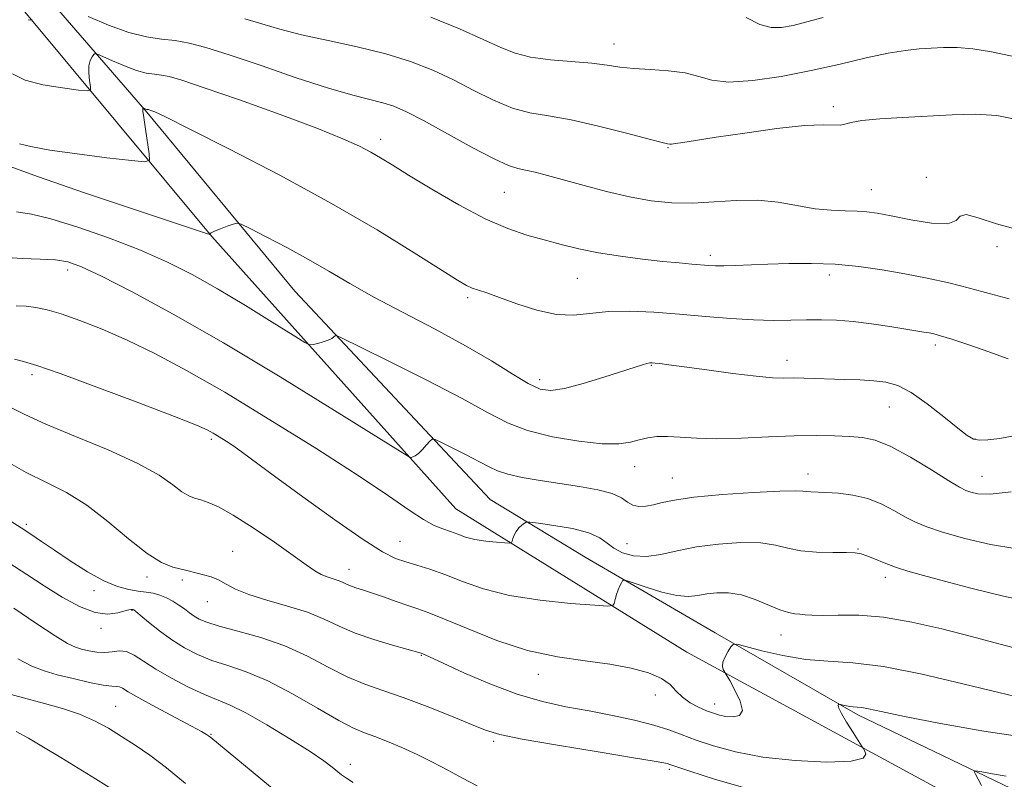
# Model space of a CAD drawing. Extents: x 2072300 to 2075200, y 327300 to 330200.
# Drawn here: x 2072709 to 2072920, y 329052 to 329214 of the extents above; entities that cross this region are included whole.
import ezdxf

# ---------------------------------------------------------------- set-up
doc = ezdxf.new("R2010")
doc.units = 0
doc.header["$MEASUREMENT"] = 0
for name, color, linetype, lineweight in [('DTM HARD BREAKLINE', 7, 'Continuous', 0), ('DTM SPOT ELEVATION', 2, 'Continuous', 13), ('INDEX CONTOUR', 41, 'Continuous', 13), ('INTERMEDIATE CONTOUR', 44, 'Continuous', 0)]:
    doc.layers.add(name, color=color, linetype=linetype, lineweight=lineweight)

msp = doc.modelspace()

# ---------------------------------------------------------------- linework, layer by layer
at = {"layer": 'DTM HARD BREAKLINE'}
for points in [[(2073248.62, 328951.53, 1217.39), (2073156.75, 328921.5, 1220.76), (2073138.83, 328922.94, 1222.89), (2073072.78, 328959.28, 1234.05), (2073006.32, 328997.25, 1243.27), (2072907.89, 329048.62, 1254.74), (2072851.75, 329079.08, 1258.56), (2072802.39, 329109.73, 1263.09), (2072750.23, 329167.91, 1267.94), (2072709.91, 329216.37, 1274.29)], [(2072717, 329216.76, 1273.64), (2072736.3, 329194.46, 1269.84), (2072767.93, 329156.25, 1266.85), (2072809.68, 329111.74, 1262.81), (2072830.01, 329099.36, 1260.69), (2072857.83, 329083.22, 1258.34), (2072888.27, 329065.66, 1255.64), (2072922.87, 329049.11, 1253.34), (2072954.64, 329032.56, 1250.02), (2073002.69, 329008.29, 1244.23), (2073058.13, 328977.93, 1236.67), (2073108.19, 328945.97, 1228.03), (2073131.25, 328932.57, 1224.42), (2073143.7, 328926.68, 1222.43), (2073162.03, 328928.88, 1220.94), (2073201.23, 328943.4, 1220.51), (2073238.5, 328956, 1219.02)]]:
    msp.add_polyline3d(points, dxfattribs=at)
at = {"layer": 'DTM SPOT ELEVATION'}
for p in [(2072836.18, 329209.07, 1278.7), (2072883.02, 329195.63, 1276.4), (2072786.31, 329188.65, 1272.5), (2072847.75, 329186.93, 1275.9), (2072902.95, 329180.54, 1274.2), (2072812.77, 329177.34, 1273.1), (2072891.14, 329177.94, 1274.8), (2072918.06, 329165.77, 1273.7), (2072856.78, 329163.91, 1272.4), (2072719.43, 329160.73, 1263.5), (2072882.18, 329159.69, 1271.5), (2072828.32, 329158.98, 1271.1), (2072804.91, 329154.82, 1269.7), (2072904.82, 329144.73, 1269.6), (2072873.17, 329141.44, 1268.6), (2072711.81, 329138.41, 1259.6), (2072844.15, 329140.38, 1267.9), (2072820.3, 329137.3, 1268.5), (2072895.03, 329131.45, 1267.1), (2072750.13, 329124.6, 1259.7), (2072913.34, 329124.66, 1268.1), (2072840.62, 329118.74, 1265.3), (2072848.67, 329116.29, 1264.8), (2072877.67, 329117.17, 1264.6), (2072914.82, 329116.69, 1266.8), (2072710.59, 329106.39, 1254.3), (2072790.42, 329102.78, 1260.9), (2072754.66, 329100.6, 1256.9), (2072838.93, 329102.29, 1262.9), (2072888.33, 329101.15, 1262.1), (2072779.53, 329096.77, 1258.7), (2072736.35, 329095.13, 1255.6), (2072743.88, 329094.51, 1255.7), (2072894.17, 329095.11, 1261.5), (2072725.02, 329092.25, 1253.4), (2072733.13, 329088.03, 1251.9), (2072749.29, 329089.85, 1255.2), (2072726.54, 329084.15, 1251.6), (2072871.86, 329082.72, 1259.3), (2072795, 329078.4, 1255.9), (2072820.01, 329074.38, 1257.4), (2072845, 329069.94, 1257.6), (2072729.63, 329067.52, 1246.9), (2072857.72, 329067.98, 1258.6), (2072750.07, 329061.5, 1248.1), (2072810.48, 329060.05, 1253.7), (2072779.85, 329055.09, 1250.5), (2072847.99, 329054.04, 1253.7)]:
    msp.add_point(p, dxfattribs=at)
at = {"layer": 'INDEX CONTOUR'}
for points in [[(2072864.436, 329214.684, 1280), (2072867.325, 329213.217, 1280), (2072869.764, 329212.547, 1280), (2072872.007, 329212.57, 1280), (2072874.453, 329213.043, 1280), (2072877.414, 329213.763, 1280), (2072880.852, 329214.7, 1280)], [(2072709.099, 329187.723, 1270), (2072711.558, 329187.123, 1270), (2072715.597, 329186.396, 1270), (2072721.428, 329185.564, 1270), (2072727.781, 329184.756, 1270), (2072733.017, 329184.124, 1270), (2072735.914, 329183.849, 1270), (2072736.908, 329184.223, 1270), (2072736.85, 329185.567, 1270), (2072736.035, 329190.881, 1270), (2072735.674, 329193.337, 1270), (2072735.491, 329194.731, 1270), (2072735.447, 329195.27, 1270), (2072735.465, 329195.374, 1270), (2072735.485, 329195.389, 1270), (2072735.522, 329195.382, 1270), (2072735.947, 329195.193, 1270), (2072736.136, 329195.123, 1270), (2072736.293, 329195.082, 1270), (2072736.657, 329195.026, 1270), (2072736.855, 329194.968, 1270), (2072737.211, 329194.849, 1270), (2072738.003, 329194.535, 1270), (2072740.302, 329193.461, 1270), (2072745.377, 329190.956, 1270), (2072753.976, 329186.601, 1270), (2072764.748, 329180.99, 1270), (2072775.821, 329174.968, 1270), (2072785.59, 329169.306, 1270), (2072793.494, 329164.461, 1270), (2072802.734, 329158.605, 1270), (2072804.653, 329157.468, 1270), (2072805.876, 329156.897, 1270), (2072807.191, 329156.439, 1270), (2072809.023, 329155.843, 1270), (2072811.706, 329154.91, 1270), (2072815.416, 329153.56, 1270), (2072819.688, 329152.176, 1270), (2072823.899, 329151.255, 1270), (2072827.613, 329151.138, 1270), (2072835.003, 329151.919, 1270), (2072839.562, 329151.977, 1270), (2072844.702, 329151.723, 1270), (2072850.178, 329151.291, 1270), (2072855.738, 329150.807, 1270), (2072861.11, 329150.371, 1270), (2072866.015, 329150.081, 1270), (2072870.255, 329149.999, 1270), (2072873.949, 329150.051, 1270), (2072877.295, 329150.13, 1270), (2072880.494, 329150.14, 1270), (2072883.759, 329150.022, 1270), (2072887.303, 329149.73, 1270), (2072891.218, 329149.246, 1270), (2072895.101, 329148.673, 1270), (2072902.402, 329147.497, 1270), (2072903.539, 329147.3, 1270), (2072904.565, 329147.092, 1270), (2072905.987, 329146.709, 1270), (2072908.358, 329145.969, 1270), (2072911.996, 329144.76, 1270), (2072916.303, 329143.275, 1270), (2072920.45, 329141.777, 1270)], [(2072708.066, 329141.696, 1260), (2072709.972, 329141.179, 1260), (2072712.785, 329140.326, 1260), (2072717.783, 329138.609, 1260), (2072725.633, 329135.738, 1260), (2072734.579, 329132.382, 1260), (2072742.258, 329129.448, 1260), (2072746.915, 329127.608, 1260), (2072749.231, 329126.596, 1260), (2072750.499, 329125.908, 1260), (2072751.787, 329125.125, 1260), (2072753.269, 329124.177, 1260), (2072754.893, 329123.076, 1260), (2072756.737, 329121.752, 1260), (2072763.588, 329116.698, 1260), (2072769.667, 329112.25, 1260), (2072776.491, 329107.34, 1260), (2072782.551, 329103.137, 1260), (2072786.73, 329100.511, 1260), (2072789.491, 329099.129, 1260), (2072791.694, 329098.359, 1260), (2072794.063, 329097.651, 1260), (2072796.81, 329096.795, 1260), (2072800.01, 329095.664, 1260), (2072803.768, 329094.201, 1260), (2072808.301, 329092.62, 1260), (2072813.851, 329091.203, 1260), (2072820.404, 329090.172, 1260), (2072826.906, 329089.502, 1260), (2072832.043, 329089.108, 1260), (2072834.875, 329088.932, 1260), (2072835.96, 329089.03, 1260), (2072836.225, 329089.484, 1260), (2072836.44, 329090.328, 1260), (2072836.734, 329091.387, 1260), (2072837.075, 329092.434, 1260), (2072837.427, 329093.284, 1260), (2072837.748, 329093.907, 1260), (2072837.991, 329094.316, 1260), (2072838.202, 329094.503, 1260), (2072838.802, 329094.39, 1260), (2072843.015, 329092.952, 1260), (2072846.364, 329091.918, 1260), (2072849.576, 329091.166, 1260), (2072852.07, 329090.971, 1260), (2072854.069, 329091.185, 1260), (2072855.991, 329091.543, 1260), (2072858.179, 329091.801, 1260), (2072860.667, 329091.778, 1260), (2072863.411, 329091.313, 1260), (2072866.327, 329090.333, 1260), (2072871.596, 329088.105, 1260), (2072873.436, 329087.532, 1260), (2072874.804, 329087.304, 1260), (2072875.916, 329087.207, 1260), (2072877.019, 329087.08, 1260), (2072878.492, 329086.958, 1260), (2072880.745, 329086.925, 1260), (2072884.098, 329087.005, 1260), (2072888.5, 329086.971, 1260), (2072893.81, 329086.536, 1260), (2072899.842, 329085.502, 1260), (2072906.23, 329084.04, 1260), (2072912.562, 329082.415, 1260), (2072918.453, 329080.864, 1260), (2072923.615, 329079.539, 1260)], [(2072707.867, 329088.504, 1250), (2072712.569, 329085.319, 1250), (2072716.699, 329082.595, 1250), (2072719.402, 329080.956, 1250), (2072721.065, 329080.163, 1250), (2072722.385, 329079.761, 1250), (2072723.914, 329079.393, 1250), (2072725.623, 329079.096, 1250), (2072727.337, 329079.008, 1250), (2072728.925, 329079.187, 1250), (2072730.435, 329079.372, 1250), (2072731.961, 329079.216, 1250), (2072733.62, 329078.46, 1250), (2072735.636, 329077.163, 1250), (2072738.259, 329075.461, 1250), (2072741.603, 329073.517, 1250), (2072745.247, 329071.602, 1250), (2072748.628, 329070.005, 1250), (2072754.108, 329067.777, 1250), (2072757.485, 329066.133, 1250), (2072761.991, 329063.575, 1250), (2072766.903, 329060.576, 1250), (2072771.205, 329057.824, 1250), (2072774.13, 329055.846, 1250), (2072775.91, 329054.538, 1250), (2072777.938, 329052.906, 1250), (2072778.975, 329052.162, 1250), (2072780.446, 329051.251, 1250)]]:
    msp.add_polyline3d(points, dxfattribs=at)
at = {"layer": 'INTERMEDIATE CONTOUR'}
for points in [[(2072710.971, 329214.254, 1274), (2072711.649, 329214.174, 1274), (2072711.733, 329214.197, 1274), (2072711.731, 329214.288, 1274)], [(2072723.759, 329214.919, 1274), (2072728.127, 329213.047, 1274), (2072732.488, 329211.479, 1274), (2072736.255, 329210.567, 1274), (2072739.487, 329210.112, 1274), (2072742.413, 329209.781, 1274), (2072745.347, 329209.259, 1274), (2072748.942, 329208.313, 1274), (2072753.943, 329206.729, 1274), (2072760.729, 329204.427, 1274), (2072768.264, 329201.858, 1274), (2072775.157, 329199.609, 1274), (2072780.334, 329198.11, 1274), (2072786.767, 329196.504, 1274), (2072789.142, 329195.739, 1274), (2072791.806, 329194.574, 1274), (2072795.443, 329192.692, 1274), (2072805.86, 329186.971, 1274), (2072810.558, 329184.492, 1274), (2072813.653, 329183.084, 1274), (2072815.62, 329182.46, 1274), (2072817.268, 329182.125, 1274), (2072819.297, 329181.658, 1274), (2072821.97, 329180.958, 1274), (2072829.764, 329178.798, 1274), (2072834.593, 329177.524, 1274), (2072839.484, 329176.387, 1274), (2072844.099, 329175.565, 1274), (2072848.533, 329175.109, 1274), (2072852.99, 329175.033, 1274), (2072857.613, 329175.299, 1274), (2072862.305, 329175.627, 1274), (2072866.907, 329175.681, 1274), (2072871.284, 329175.237, 1274), (2072879.165, 329173.861, 1274), (2072882.595, 329173.519, 1274), (2072885.608, 329173.407, 1274), (2072888.134, 329173.36, 1274), (2072890.228, 329173.222, 1274), (2072892.439, 329172.902, 1274), (2072895.444, 329172.321, 1274), (2072899.602, 329171.49, 1274), (2072904.027, 329170.776, 1274), (2072907.519, 329170.637, 1274), (2072909.287, 329171.321, 1274), (2072910.172, 329172.251, 1274), (2072911.429, 329172.637, 1274), (2072914.039, 329171.94, 1274), (2072917.901, 329170.605, 1274), (2072922.641, 329169.324, 1274)], [(2072757.267, 329214.457, 1276), (2072760.869, 329213.346, 1276), (2072764.724, 329212.193, 1276), (2072769.348, 329211.004, 1276), (2072775.051, 329209.771, 1276), (2072781.306, 329208.446, 1276), (2072787.377, 329206.976, 1276), (2072792.704, 329205.314, 1276), (2072797.422, 329203.446, 1276), (2072801.843, 329201.37, 1276), (2072806.203, 329199.137, 1276), (2072810.449, 329197.026, 1276), (2072814.456, 329195.368, 1276), (2072818.216, 329194.364, 1276), (2072822.197, 329193.675, 1276), (2072826.986, 329192.832, 1276), (2072832.86, 329191.514, 1276), (2072838.857, 329190.002, 1276), (2072843.705, 329188.729, 1276), (2072846.476, 329188.018, 1276), (2072847.618, 329187.749, 1276), (2072848.095, 329187.658, 1276), (2072848.471, 329187.662, 1276), (2072849.298, 329187.756, 1276), (2072850.862, 329187.996, 1276), (2072853.598, 329188.431, 1276), (2072857.977, 329189.112, 1276), (2072864.146, 329190.034, 1276), (2072870.949, 329190.963, 1276), (2072876.906, 329191.618, 1276), (2072880.894, 329191.809, 1276), (2072884.54, 329191.696, 1276), (2072885.524, 329191.906, 1276), (2072886.841, 329192.297, 1276), (2072889.168, 329192.725, 1276), (2072892.963, 329193.078, 1276), (2072897.836, 329193.371, 1276), (2072908.459, 329193.925, 1276), (2072913.444, 329194.028, 1276), (2072917.974, 329193.757, 1276), (2072921.928, 329192.969, 1276)], [(2072797.016, 329214.755, 1278), (2072803.132, 329212.302, 1278), (2072808.242, 329210.048, 1278), (2072811.983, 329208.313, 1278), (2072815.039, 329207.08, 1278), (2072818.355, 329206.244, 1278), (2072822.584, 329205.696, 1278), (2072831.439, 329204.959, 1278), (2072834.704, 329204.548, 1278), (2072837.454, 329204.129, 1278), (2072840.384, 329203.794, 1278), (2072843.973, 329203.583, 1278), (2072847.841, 329203.345, 1278), (2072851.392, 329202.882, 1278), (2072854.273, 329202.095, 1278), (2072857.104, 329201.298, 1278), (2072860.75, 329200.908, 1278), (2072865.82, 329201.232, 1278), (2072871.902, 329202.141, 1278), (2072878.331, 329203.401, 1278), (2072884.501, 329204.777, 1278), (2072890.075, 329206.071, 1278), (2072894.778, 329207.088, 1278), (2072898.448, 329207.692, 1278), (2072901.381, 329207.99, 1278), (2072903.985, 329208.146, 1278), (2072906.632, 329208.276, 1278), (2072909.54, 329208.284, 1278), (2072912.888, 329208.023, 1278), (2072916.89, 329207.368, 1278), (2072921.891, 329206.281, 1278)], [(2072707.587, 329202.652, 1272), (2072710.295, 329201.361, 1272), (2072714.118, 329200.358, 1272), (2072718.291, 329199.659, 1272), (2072721.734, 329199.218, 1272), (2072723.64, 329199.028, 1272), (2072724.303, 329199.212, 1272), (2072724.292, 329199.927, 1272), (2072724.1, 329201.241, 1272), (2072723.943, 329202.862, 1272), (2072723.957, 329204.402, 1272), (2072724.23, 329205.557, 1272), (2072724.643, 329206.329, 1272), (2072725.023, 329206.796, 1272), (2072725.298, 329207.008, 1272), (2072725.79, 329206.903, 1272), (2072726.926, 329206.393, 1272), (2072728.967, 329205.457, 1272), (2072731.533, 329204.353, 1272), (2072734.087, 329203.406, 1272), (2072736.207, 329202.855, 1272), (2072737.946, 329202.591, 1272), (2072739.474, 329202.415, 1272), (2072741.114, 329202.103, 1272), (2072743.796, 329201.322, 1272), (2072748.602, 329199.717, 1272), (2072756.1, 329197.098, 1272), (2072764.797, 329193.978, 1272), (2072772.686, 329191.041, 1272), (2072778.232, 329188.812, 1272), (2072781.796, 329187.189, 1272), (2072784.212, 329185.914, 1272), (2072786.29, 329184.706, 1272), (2072788.738, 329183.208, 1272), (2072792.239, 329181.045, 1272), (2072797.211, 329178.02, 1272), (2072802.989, 329174.662, 1272), (2072808.644, 329171.678, 1272), (2072813.454, 329169.597, 1272), (2072817.543, 329168.229, 1272), (2072821.247, 329167.207, 1272), (2072824.88, 329166.232, 1272), (2072828.681, 329165.285, 1272), (2072832.866, 329164.42, 1272), (2072837.532, 329163.679, 1272), (2072842.287, 329163.072, 1272), (2072846.619, 329162.602, 1272), (2072850.122, 329162.265, 1272), (2072852.824, 329162.032, 1272), (2072856.412, 329161.747, 1272), (2072857.857, 329161.676, 1272), (2072859.625, 329161.672, 1272), (2072862.061, 329161.745, 1272), (2072869.053, 329162.023, 1272), (2072873.514, 329162.154, 1272), (2072878.393, 329162.175, 1272), (2072883.454, 329161.985, 1272), (2072888.497, 329161.513, 1272), (2072893.469, 329160.809, 1272), (2072898.355, 329159.955, 1272), (2072903.134, 329159.018, 1272), (2072907.751, 329158.001, 1272), (2072912.147, 329156.894, 1272), (2072916.336, 329155.716, 1272), (2072920.63, 329154.608, 1272)], [(2072705.575, 329183.451, 1268), (2072712.949, 329180.768, 1268), (2072722.986, 329177.283, 1268), (2072733.661, 329173.662, 1268), (2072742.42, 329170.733, 1268), (2072747.376, 329169.101, 1268), (2072749.324, 329168.485, 1268), (2072749.728, 329168.382, 1268), (2072749.813, 329168.374, 1268), (2072749.842, 329168.387, 1268), (2072749.839, 329168.431, 1268), (2072749.864, 329168.525, 1268), (2072750.108, 329168.714, 1268), (2072750.796, 329169.052, 1268), (2072752.043, 329169.557, 1268), (2072753.514, 329170.116, 1268), (2072754.769, 329170.581, 1268), (2072755.567, 329170.788, 1268), (2072756.513, 329170.533, 1268), (2072758.416, 329169.596, 1268), (2072761.823, 329167.851, 1268), (2072766.234, 329165.541, 1268), (2072770.883, 329163, 1268), (2072775.24, 329160.473, 1268), (2072779.691, 329157.856, 1268), (2072784.861, 329154.955, 1268), (2072791.131, 329151.647, 1268), (2072797.926, 329148.107, 1268), (2072804.428, 329144.582, 1268), (2072809.965, 329141.312, 1268), (2072814.426, 329138.533, 1268), (2072817.838, 329136.468, 1268), (2072820.361, 329135.293, 1268), (2072822.671, 329134.973, 1268), (2072825.574, 329135.42, 1268), (2072829.582, 329136.497, 1268), (2072834.033, 329137.866, 1268), (2072840.666, 329140.009, 1268), (2072842.28, 329140.511, 1268), (2072843.204, 329140.769, 1268), (2072843.799, 329140.883, 1268), (2072844.308, 329140.9, 1268), (2072844.946, 329140.851, 1268), (2072845.977, 329140.747, 1268), (2072847.873, 329140.52, 1268), (2072851.153, 329140.083, 1268), (2072856.043, 329139.399, 1268), (2072861.592, 329138.641, 1268), (2072866.558, 329138.034, 1268), (2072870.025, 329137.742, 1268), (2072872.403, 329137.676, 1268), (2072874.433, 329137.685, 1268), (2072876.724, 329137.648, 1268), (2072885.503, 329137.373, 1268), (2072888.707, 329137.261, 1268), (2072891.679, 329137.097, 1268), (2072894.28, 329136.795, 1268), (2072896.813, 329136.069, 1268), (2072899.688, 329134.581, 1268), (2072903.141, 329132.171, 1268), (2072906.689, 329129.383, 1268), (2072909.674, 329126.939, 1268), (2072911.644, 329125.395, 1268), (2072912.982, 329124.639, 1268), (2072914.279, 329124.391, 1268), (2072916.071, 329124.43, 1268), (2072918.675, 329124.758, 1268), (2072922.35, 329125.436, 1268)], [(2072708.448, 329173.169, 1266), (2072711.68, 329172.668, 1266), (2072715.786, 329171.684, 1266), (2072721.572, 329169.904, 1266), (2072728.337, 329167.552, 1266), (2072734.999, 329164.98, 1266), (2072740.771, 329162.444, 1266), (2072746.031, 329159.777, 1266), (2072751.449, 329156.711, 1266), (2072757.408, 329153.138, 1266), (2072763.146, 329149.605, 1266), (2072767.613, 329146.816, 1266), (2072770.091, 329145.29, 1266), (2072771.194, 329144.773, 1266), (2072771.865, 329144.821, 1266), (2072772.842, 329145.058, 1266), (2072774.027, 329145.378, 1266), (2072775.115, 329145.743, 1266), (2072775.865, 329146.113, 1266), (2072776.311, 329146.445, 1266), (2072776.548, 329146.693, 1266), (2072776.855, 329146.735, 1266), (2072778.227, 329146.128, 1266), (2072781.84, 329144.352, 1266), (2072788.346, 329141.127, 1266), (2072796.293, 329137.132, 1266), (2072803.705, 329133.283, 1266), (2072809.153, 329130.301, 1266), (2072813.385, 329128.117, 1266), (2072817.697, 329126.46, 1266), (2072822.998, 329125.127, 1266), (2072828.656, 329124.153, 1266), (2072833.651, 329123.639, 1266), (2072837.224, 329123.633, 1266), (2072839.676, 329123.973, 1266), (2072841.563, 329124.447, 1266), (2072843.377, 329124.865, 1266), (2072845.341, 329125.141, 1266), (2072847.61, 329125.21, 1266), (2072850.35, 329125.051, 1266), (2072853.774, 329124.817, 1266), (2072858.107, 329124.701, 1266), (2072863.422, 329124.837, 1266), (2072869.181, 329125.109, 1266), (2072874.696, 329125.343, 1266), (2072879.414, 329125.404, 1266), (2072883.321, 329125.326, 1266), (2072886.536, 329125.186, 1266), (2072889.258, 329124.981, 1266), (2072891.993, 329124.401, 1266), (2072895.321, 329123.058, 1266), (2072899.569, 329120.755, 1266), (2072904.033, 329118.061, 1266), (2072907.751, 329115.733, 1266), (2072910.043, 329114.335, 1266), (2072911.355, 329113.654, 1266), (2072912.413, 329113.282, 1266), (2072913.934, 329112.935, 1266), (2072916.589, 329112.842, 1266), (2072921.041, 329113.355, 1266)], [(2072705.374, 329163.53, 1264), (2072709.647, 329163.238, 1264), (2072713.535, 329163.085, 1264), (2072716.805, 329162.901, 1264), (2072719.449, 329162.479, 1264), (2072722.356, 329161.455, 1264), (2072726.643, 329159.427, 1264), (2072733.196, 329156.058, 1264), (2072741.974, 329151.299, 1264), (2072752.705, 329145.165, 1264), (2072764.808, 329137.91, 1264), (2072776.461, 329130.734, 1264), (2072790.517, 329121.96, 1264), (2072792.413, 329120.827, 1264), (2072792.844, 329120.703, 1264), (2072793.169, 329120.799, 1264), (2072793.67, 329121.051, 1264), (2072794.364, 329121.575, 1264), (2072795.233, 329122.426, 1264), (2072796.119, 329123.394, 1264), (2072796.827, 329124.207, 1264), (2072797.289, 329124.625, 1264), (2072797.928, 329124.547, 1264), (2072799.295, 329123.906, 1264), (2072801.722, 329122.703, 1264), (2072804.686, 329121.212, 1264), (2072807.451, 329119.776, 1264), (2072809.514, 329118.659, 1264), (2072811.304, 329117.811, 1264), (2072813.488, 329117.101, 1264), (2072816.564, 329116.425, 1264), (2072820.366, 329115.762, 1264), (2072824.566, 329115.117, 1264), (2072828.815, 329114.481, 1264), (2072832.697, 329113.799, 1264), (2072835.781, 329113.002, 1264), (2072837.79, 329112.071, 1264), (2072839.082, 329111.166, 1264), (2072840.169, 329110.498, 1264), (2072841.466, 329110.224, 1264), (2072842.983, 329110.292, 1264), (2072844.631, 329110.601, 1264), (2072846.46, 329111.056, 1264), (2072849.085, 329111.599, 1264), (2072853.259, 329112.182, 1264), (2072859.33, 329112.75, 1264), (2072866.021, 329113.224, 1264), (2072871.648, 329113.521, 1264), (2072874.974, 329113.588, 1264), (2072876.542, 329113.505, 1264), (2072877.341, 329113.387, 1264), (2072878.229, 329113.319, 1264), (2072881.467, 329113.206, 1264), (2072884.129, 329113.041, 1264), (2072887.25, 329112.654, 1264), (2072890.462, 329111.902, 1264), (2072893.454, 329110.713, 1264), (2072896.14, 329109.3, 1264), (2072898.49, 329107.947, 1264), (2072900.592, 329106.851, 1264), (2072903.002, 329105.866, 1264), (2072906.395, 329104.76, 1264), (2072911.171, 329103.407, 1264), (2072916.637, 329102.097, 1264), (2072921.829, 329101.228, 1264)], [(2072708.419, 329153.116, 1262), (2072710.524, 329153.002, 1262), (2072712.619, 329152.756, 1262), (2072714.999, 329152.257, 1262), (2072718.032, 329151.373, 1262), (2072721.992, 329149.999, 1262), (2072726.765, 329148.129, 1262), (2072732.142, 329145.784, 1262), (2072738.031, 329142.93, 1262), (2072744.808, 329139.311, 1262), (2072752.962, 329134.623, 1262), (2072762.646, 329128.77, 1262), (2072772.667, 329122.516, 1262), (2072781.489, 329116.834, 1262), (2072787.952, 329112.496, 1262), (2072792.369, 329109.447, 1262), (2072795.431, 329107.429, 1262), (2072797.746, 329106.179, 1262), (2072799.603, 329105.417, 1262), (2072801.213, 329104.858, 1262), (2072802.776, 329104.279, 1262), (2072804.464, 329103.698, 1262), (2072806.433, 329103.195, 1262), (2072808.745, 329102.831, 1262), (2072811.038, 329102.595, 1262), (2072812.851, 329102.456, 1262), (2072813.851, 329102.401, 1262), (2072814.247, 329102.49, 1262), (2072814.378, 329102.8, 1262), (2072814.534, 329103.371, 1262), (2072814.807, 329104.115, 1262), (2072815.242, 329104.908, 1262), (2072815.848, 329105.638, 1262), (2072816.497, 329106.244, 1262), (2072817.03, 329106.678, 1262), (2072817.42, 329106.898, 1262), (2072818.201, 329106.892, 1262), (2072820.044, 329106.653, 1262), (2072823.327, 329106.18, 1262), (2072827.272, 329105.488, 1262), (2072830.807, 329104.596, 1262), (2072833.157, 329103.537, 1262), (2072834.709, 329102.403, 1262), (2072836.146, 329101.297, 1262), (2072838.019, 329100.336, 1262), (2072840.367, 329099.687, 1262), (2072843.096, 329099.526, 1262), (2072846.158, 329099.952, 1262), (2072849.666, 329100.736, 1262), (2072853.775, 329101.57, 1262), (2072858.503, 329102.189, 1262), (2072863.312, 329102.491, 1262), (2072867.53, 329102.417, 1262), (2072870.71, 329101.962, 1262), (2072873.325, 329101.328, 1262), (2072876.075, 329100.774, 1262), (2072879.429, 329100.49, 1262), (2072882.92, 329100.408, 1262), (2072885.848, 329100.396, 1262), (2072887.734, 329100.331, 1262), (2072888.972, 329100.125, 1262), (2072890.179, 329099.702, 1262), (2072891.842, 329099.018, 1262), (2072893.946, 329098.168, 1262), (2072896.344, 329097.28, 1262), (2072899.001, 329096.428, 1262), (2072902.322, 329095.485, 1262), (2072906.818, 329094.266, 1262), (2072912.757, 329092.687, 1262), (2072919.415, 329091.028, 1262), (2072925.826, 329089.667, 1262)], [(2072707.142, 329131.472, 1258), (2072710.245, 329129.873, 1258), (2072714.735, 329127.805, 1258), (2072721.045, 329125.193, 1258), (2072728.094, 329122.292, 1258), (2072734.431, 329119.432, 1258), (2072738.941, 329116.908, 1258), (2072741.87, 329114.855, 1258), (2072743.804, 329113.367, 1258), (2072745.268, 329112.476, 1258), (2072746.548, 329111.978, 1258), (2072747.866, 329111.608, 1258), (2072749.463, 329111.096, 1258), (2072751.664, 329110.122, 1258), (2072754.809, 329108.364, 1258), (2072759.029, 329105.667, 1258), (2072763.611, 329102.56, 1258), (2072767.633, 329099.741, 1258), (2072770.41, 329097.753, 1258), (2072772.215, 329096.494, 1258), (2072773.562, 329095.707, 1258), (2072774.86, 329095.164, 1258), (2072777.23, 329094.394, 1258), (2072778.148, 329094.018, 1258), (2072778.979, 329093.629, 1258), (2072779.869, 329093.244, 1258), (2072780.966, 329092.861, 1258), (2072782.417, 329092.4, 1258), (2072784.371, 329091.76, 1258), (2072786.878, 329090.89, 1258), (2072789.61, 329089.924, 1258), (2072792.144, 329089.048, 1258), (2072794.265, 329088.346, 1258), (2072796.598, 329087.516, 1258), (2072799.977, 329086.158, 1258), (2072804.975, 329084.041, 1258), (2072811.124, 329081.606, 1258), (2072817.698, 329079.465, 1258), (2072824.067, 329078.067, 1258), (2072829.978, 329077.206, 1258), (2072835.279, 329076.518, 1258), (2072839.826, 329075.693, 1258), (2072843.525, 329074.683, 1258), (2072846.294, 329073.493, 1258), (2072848.147, 329072.153, 1258), (2072849.479, 329070.762, 1258), (2072850.782, 329069.44, 1258), (2072852.42, 329068.291, 1258), (2072854.242, 329067.336, 1258), (2072855.97, 329066.582, 1258), (2072857.41, 329066.026, 1258), (2072858.706, 329065.635, 1258), (2072860.086, 329065.369, 1258), (2072861.653, 329065.251, 1258), (2072863.004, 329065.556, 1258), (2072863.612, 329066.623, 1258), (2072863.142, 329068.615, 1258), (2072862.029, 329070.985, 1258), (2072860.903, 329073.007, 1258), (2072859.955, 329074.649, 1258), (2072859.776, 329074.929, 1258), (2072859.536, 329075.355, 1258), (2072859.359, 329076.016, 1258), (2072859.443, 329076.941, 1258), (2072859.91, 329078.108, 1258), (2072860.575, 329079.302, 1258), (2072861.178, 329080.258, 1258), (2072861.618, 329080.76, 1258), (2072862.437, 329080.766, 1258), (2072864.334, 329080.284, 1258), (2072867.777, 329079.377, 1258), (2072872.294, 329078.34, 1258), (2072877.177, 329077.528, 1258), (2072881.972, 329077.149, 1258), (2072887.236, 329076.82, 1258), (2072893.78, 329076.014, 1258), (2072902.012, 329074.39, 1258), (2072910.747, 329072.344, 1258), (2072918.4, 329070.459, 1258), (2072923.775, 329069.191, 1258)], [(2072706.057, 329120.045, 1256), (2072710.561, 329117.497, 1256), (2072714.892, 329115.337, 1256), (2072719.132, 329113.193, 1256), (2072723.471, 329110.526, 1256), (2072728.002, 329107.023, 1256), (2072732.43, 329103.288, 1256), (2072736.361, 329100.152, 1256), (2072739.49, 329098.231, 1256), (2072741.863, 329097.284, 1256), (2072744.891, 329096.544, 1256), (2072747.078, 329095.968, 1256), (2072748.466, 329095.624, 1256), (2072750.046, 329095.165, 1256), (2072751.674, 329094.517, 1256), (2072753.307, 329093.633, 1256), (2072755.3, 329092.568, 1256), (2072758.109, 329091.404, 1256), (2072761.991, 329090.201, 1256), (2072766.415, 329088.946, 1256), (2072770.657, 329087.604, 1256), (2072774.201, 329086.157, 1256), (2072777.404, 329084.656, 1256), (2072780.836, 329083.172, 1256), (2072784.84, 329081.777, 1256), (2072788.846, 329080.579, 1256), (2072794.968, 329078.872, 1256), (2072795.104, 329078.822, 1256), (2072795.331, 329078.727, 1256), (2072795.804, 329078.517, 1256), (2072799.696, 329076.72, 1256), (2072804.109, 329074.698, 1256), (2072809.664, 329072.304, 1256), (2072815.48, 329070.108, 1256), (2072820.87, 329068.534, 1256), (2072825.903, 329067.435, 1256), (2072830.836, 329066.518, 1256), (2072835.82, 329065.548, 1256), (2072840.566, 329064.521, 1256), (2072844.677, 329063.489, 1256), (2072847.921, 329062.484, 1256), (2072850.738, 329061.45, 1256), (2072853.733, 329060.312, 1256), (2072857.443, 329059.035, 1256), (2072862.127, 329057.76, 1256), (2072867.974, 329056.667, 1256), (2072874.898, 329055.919, 1256), (2072881.697, 329055.596, 1256), (2072886.895, 329055.758, 1256), (2072889.445, 329056.401, 1256), (2072890.021, 329057.271, 1256), (2072889.729, 329058.046, 1256), (2072889.444, 329058.536, 1256), (2072889.109, 329059.071, 1256), (2072887.265, 329061.928, 1256), (2072885.9, 329064.092, 1256), (2072884.776, 329065.988, 1256), (2072884.211, 329067.146, 1256), (2072884.079, 329067.689, 1256), (2072884.137, 329067.887, 1256), (2072884.205, 329067.963, 1256), (2072884.33, 329067.964, 1256), (2072885.144, 329067.752, 1256), (2072885.833, 329067.594, 1256), (2072886.578, 329067.47, 1256), (2072887.309, 329067.412, 1256), (2072888.112, 329067.362, 1256), (2072889.11, 329067.239, 1256), (2072890.566, 329066.954, 1256), (2072893.297, 329066.374, 1256), (2072898.26, 329065.362, 1256), (2072905.977, 329063.871, 1256), (2072915.225, 329062.234, 1256), (2072924.348, 329060.877, 1256)], [(2072707.294, 329106.992, 1254), (2072709.486, 329105.636, 1254), (2072711.566, 329104.287, 1254), (2072713.825, 329102.765, 1254), (2072716.562, 329100.896, 1254), (2072719.945, 329098.612, 1254), (2072723.627, 329096.266, 1254), (2072727.133, 329094.313, 1254), (2072730.087, 329093.092, 1254), (2072732.504, 329092.458, 1254), (2072734.502, 329092.148, 1254), (2072736.195, 329091.924, 1254), (2072737.694, 329091.666, 1254), (2072739.109, 329091.281, 1254), (2072740.522, 329090.705, 1254), (2072741.903, 329089.977, 1254), (2072743.195, 329089.164, 1254), (2072744.36, 329088.332, 1254), (2072745.425, 329087.526, 1254), (2072746.439, 329086.789, 1254), (2072747.523, 329086.135, 1254), (2072749.125, 329085.469, 1254), (2072751.768, 329084.664, 1254), (2072755.775, 329083.606, 1254), (2072760.685, 329082.212, 1254), (2072765.834, 329080.411, 1254), (2072770.675, 329078.202, 1254), (2072775.112, 329075.879, 1254), (2072779.165, 329073.808, 1254), (2072782.924, 329072.231, 1254), (2072786.762, 329070.883, 1254), (2072791.127, 329069.371, 1254), (2072796.237, 329067.443, 1254), (2072801.409, 329065.382, 1254), (2072805.733, 329063.603, 1254), (2072808.743, 329062.391, 1254), (2072811.754, 329061.491, 1254), (2072816.517, 329060.514, 1254), (2072824.102, 329059.196, 1254), (2072832.825, 329057.756, 1254), (2072840.316, 329056.539, 1254), (2072844.792, 329055.799, 1254), (2072846.821, 329055.439, 1254), (2072847.558, 329055.272, 1254), (2072848.117, 329055.096, 1254), (2072852.395, 329053.639, 1254), (2072857.647, 329051.93, 1254), (2072864.817, 329049.904, 1254)], [(2072706.864, 329098.201, 1252), (2072710.651, 329095.699, 1252), (2072714.397, 329093.244, 1252), (2072718.215, 329090.866, 1252), (2072721.923, 329088.852, 1252), (2072725.262, 329087.556, 1252), (2072728.017, 329087.198, 1252), (2072730.141, 329087.463, 1252), (2072732.511, 329088.161, 1252), (2072732.951, 329088.24, 1252), (2072733.145, 329088.233, 1252), (2072733.415, 329088.185, 1252), (2072733.531, 329088.116, 1252), (2072733.94, 329087.791, 1252), (2072736.705, 329085.488, 1252), (2072739.054, 329083.613, 1252), (2072741.684, 329081.687, 1252), (2072744.367, 329079.993, 1252), (2072747.162, 329078.555, 1252), (2072750.198, 329077.335, 1252), (2072753.609, 329076.228, 1252), (2072757.55, 329074.899, 1252), (2072762.179, 329072.949, 1252), (2072767.489, 329070.168, 1252), (2072772.823, 329067.103, 1252), (2072777.356, 329064.483, 1252), (2072780.528, 329062.837, 1252), (2072782.836, 329061.865, 1252), (2072785.038, 329061.065, 1252), (2072787.729, 329060.026, 1252), (2072790.838, 329058.72, 1252), (2072794.131, 329057.214, 1252), (2072797.41, 329055.574, 1252), (2072800.629, 329053.864, 1252), (2072803.78, 329052.148, 1252), (2072806.913, 329050.489, 1252)], [(2072708.772, 329077.643, 1248), (2072711.775, 329076.072, 1248), (2072714.382, 329075.068, 1248), (2072717.191, 329074.274, 1248), (2072720.583, 329073.425, 1248), (2072724.083, 329072.614, 1248), (2072727.004, 329072.029, 1248), (2072728.843, 329071.788, 1248), (2072729.849, 329071.742, 1248), (2072730.457, 329071.67, 1248), (2072731.117, 329071.365, 1248), (2072732.332, 329070.642, 1248), (2072734.618, 329069.325, 1248), (2072738.225, 329067.359, 1248), (2072745.879, 329063.283, 1248), (2072748.03, 329062.118, 1248), (2072749.066, 329061.52, 1248), (2072749.532, 329061.203, 1248), (2072749.977, 329060.848, 1248), (2072766.026, 329047.604, 1248)], [(2072707.355, 329070.043, 1246), (2072710.736, 329069.09, 1246), (2072714.461, 329068.111, 1246), (2072718.291, 329067.042, 1246), (2072721.931, 329065.822, 1246), (2072725.164, 329064.405, 1246), (2072728.099, 329062.814, 1246), (2072730.921, 329061.09, 1246), (2072733.813, 329059.227, 1246), (2072736.955, 329057.048, 1246), (2072740.525, 329054.333, 1246), (2072744.57, 329050.997, 1246)], [(2072708.422, 329062.148, 1244), (2072711.024, 329060.703, 1244), (2072714.257, 329058.789, 1244), (2072717.914, 329056.56, 1244), (2072725.341, 329051.987, 1244), (2072728.23, 329050.253, 1244)], [(2072914.7, 329050.617, 1254), (2072914.017, 329051.967, 1254), (2072913.419, 329053.029, 1254), (2072913.151, 329053.6, 1254), (2072913.5, 329053.725, 1254), (2072914.768, 329053.51, 1254), (2072917.099, 329053.071, 1254), (2072920.023, 329052.554, 1254)]]:
    msp.add_polyline3d(points, dxfattribs=at)

doc.saveas('drawing.dxf')
